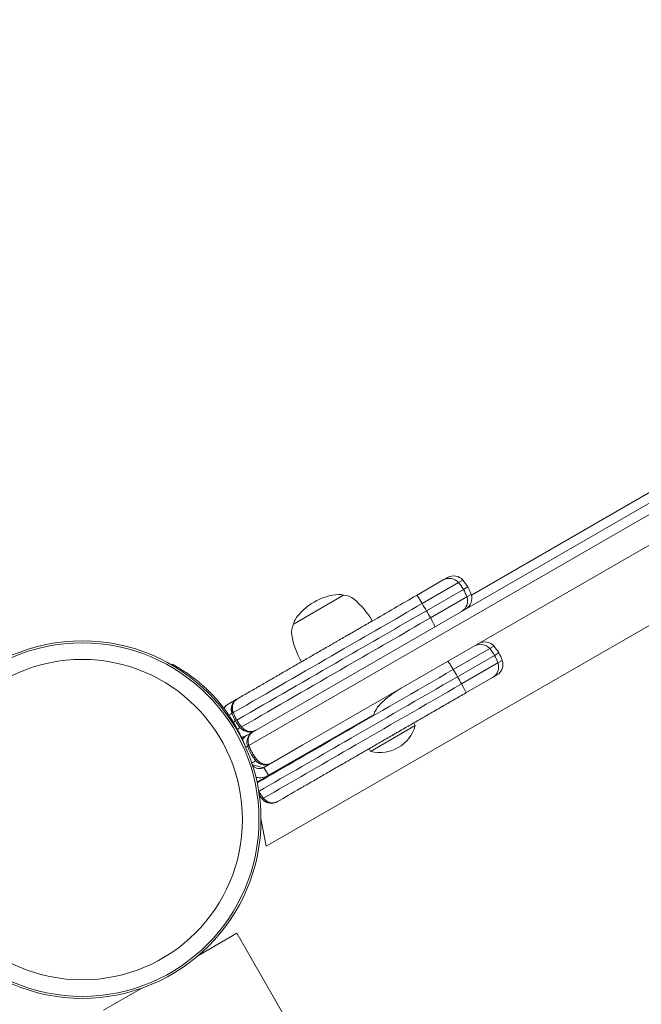
# Model space of a CAD drawing. Units: millimetres. Extents: x -4090 to 4660, y -4374 to 7879.
# Drawn here: x -1887 to -1682, y 2170 to 2496 of the extents above; entities that cross this region are included whole.
import ezdxf

# ---------------------------------------------------------------- set-up
doc = ezdxf.new("R2010")
doc.units = ezdxf.units.MM
doc.header["$LTSCALE"] = 0.2
doc.header["$MEASUREMENT"] = 0
doc.layers.add('HAGS-Plan', color=7, linetype='Continuous')

# ---------------------------------------------------------------- blocks, each defined once
blk = doc.blocks.new('A$C30e445e6')
at = {"lineweight": 0}
for p, q in [((-1805.27, 1967.24), (-1022.75, 2419.03)), ((-1737.59, 2050.2), (-1498.83, 2188.05)), ((-1809.6, 2005.09), (-1497.05, 2185.54)), ((-1809.6, 2005.09), (-1497.05, 2185.54)), ((-1811.02, 2000.49), (-1494.53, 2183.22)), ((-1811.02, 2000.49), (-1494.53, 2183.22)), ((-1793.19, 2000.71), (-1482.12, 2180.3)), ((-1793.19, 2000.71), (-1482.12, 2180.3)), ((-1746.85, 2055.18), (-1755.66, 2050.09)), ((-1746.85, 2055.18), (-1755.66, 2050.09)), ((-1745.43, 2056), (-1746.85, 2055.18)), ((-1745.43, 2056), (-1746.85, 2055.18)), ((-1740.39, 2055.13), (-1741.81, 2054.31)), ((-1740.39, 2055.13), (-1741.81, 2054.31)), ((-1741.81, 2054.31), (-1753.82, 2047.37)), ((-1741.81, 2054.31), (-1753.82, 2047.37)), ((-1740.23, 2052.07), (-1752.45, 2045.02)), ((-1740.23, 2052.07), (-1752.45, 2045.02)), ((-1738.81, 2052.89), (-1740.23, 2052.07)), ((-1738.81, 2052.89), (-1740.23, 2052.07)), ((-1796.26, 2040.61), (-1779.81, 2050.11)), ((-1739.08, 2049.58), (-1751.09, 2042.65)), ((-1739.08, 2049.58), (-1751.09, 2042.65)), ((-1737.66, 2050.4), (-1739.08, 2049.58)), ((-1737.66, 2050.4), (-1739.08, 2049.58)), ((-1743.55, 2025.59), (-1731.54, 2032.52)), ((-1743.55, 2025.59), (-1731.54, 2032.52)), ((-1731.54, 2032.52), (-1730.12, 2033.34)), ((-1731.54, 2032.52), (-1730.12, 2033.34)), ((-1729.96, 2030.29), (-1742.18, 2023.23)), ((-1729.96, 2030.29), (-1742.18, 2023.23)), ((-1728.54, 2031.11), (-1729.96, 2030.29)), ((-1728.54, 2031.11), (-1729.96, 2030.29)), ((-1728.81, 2027.8), (-1727.39, 2028.62)), ((-1728.81, 2027.8), (-1727.39, 2028.62)), ((-1740.83, 2020.86), (-1728.81, 2027.8)), ((-1740.83, 2020.86), (-1728.81, 2027.8)), ((-1739.39, 2017.91), (-1730.58, 2023)), ((-1739.39, 2017.91), (-1730.58, 2023)), ((-1730.58, 2023), (-1729.16, 2023.82)), ((-1730.58, 2023), (-1729.16, 2023.82)), ((-1826.8, 2020.8), (-1826.8, 2020.8)), ((-1769.71, 2010.8), (-1804.55, 1990.69)), ((-1812.61, 2005.42), (-1812.71, 2005.94)), ((-1770.85, 1998.59), (-1756.13, 2007.09)), ((-1756.13, 2007.09), (-1756.63, 2007.96)), ((-1812.26, 2003.59), (-1812.26, 2003.59)), ((-1812.25, 2003.53), (-1812.26, 2003.59)), ((-1812.25, 2003.53), (-1812.25, 2003.53)), ((-1806.05, 1993.28), (-1793.19, 2000.71)), ((-1770.85, 1998.59), (-1771.35, 1999.46)), ((-1806.23, 1993.19), (-1809.88, 1994.16)), ((-1806.05, 1993.28), (-1804.55, 1990.69)), ((-1805.27, 1967.24), (-1807.03, 1976.37)), ((-1827.66, 1931.23), (-1815.03, 1938.52)), ((-1740.04, 1808.63), (-1815.03, 1938.52)), ((-1859.02, 1913.12), (-1846.39, 1920.41))]:
    blk.add_line(p, q, dxfattribs=at)
for radius in [59, 59, 58.34, 58.34, 52.89, 52.89]:
    blk.add_circle((-1866.03, 1976.05), radius, dxfattribs=at)
for centre, radius, start, end in [((-1743.43, 2052.53), 4, 40.4757, 120), ((-1751.8, 2045.39), 15, 30, 40.4757), ((-1751.8, 2045.39), 15, 19.5243, 30), ((-1779.85, 2031.18), 19.3, 94.3085, 145.6915), ((-1781.15, 2048.43), 2, 52.9546, 94.3085), ((-1779.86, 2044.61), 5.5, 50, 89.4377), ((-1793.68, 2028.14), 27, 30, 50), ((-1741.43, 2049.07), 4, 300, 19.5243), ((-1794.14, 2040.93), 2, 145.6915, 187.0454), ((-1791.47, 2037.9), 5.5, 150.5623, 190), ((-1770.3, 2041.64), 27, 190, 210), ((-1733.16, 2030.75), 4, 40.4757, 120), ((-1741.53, 2023.61), 15, 30, 40.4757), ((-1731.16, 2027.28), 4, 300, 19.5243), ((-1741.53, 2023.61), 15, 19.5243, 30), ((-1861.45, 1980.7), 53, 21.0293, 44.9028), ((-1802.46, 2016.14), 15, 210, 220.4757), ((-1810.83, 2009), 4, 220.4757, 300), ((-1767.78, 2010.27), 12.07, 255.2397, 344.7603), ((-1807.55, 1995.88), 3, 221.8462, 300), ((-1807.55, 1995.88), 6, 258.9807, 300)]:
    blk.add_arc(centre, radius, start, end, dxfattribs=at)
for centre, major_axis, ratio, start_param, end_param in [((-1744.85, 2051.71), (-2, 3.46), 0.999688, -1.387961, 0), ((-1744.85, 2051.71), (-2, 3.46), 0.999688, -1.387961, 0), ((-1753.21, 2044.57), (-7.5, 12.99), 0.999688, -1.570796, -1.387961), ((-1753.21, 2044.57), (-7.5, 12.99), 0.999688, -1.570796, -1.387961), ((-1753.21, 2044.57), (-7.5, 12.99), 0.999688, -1.753631, -1.570796), ((-1753.21, 2044.57), (-7.5, 12.99), 0.999688, -1.753631, -1.570796), ((-1753.66, 2046.63), (-2, 3.46), 0.059101, -1.387961, 0), ((-1753.66, 2046.63), (-2, 3.46), 0.059101, -1.387961, 0), ((-1742.85, 2048.25), (2, -3.46), 0.999688, 0, 1.387961), ((-1742.85, 2048.25), (2, -3.46), 0.999688, 0, 1.387961), ((-1753.21, 2044.57), (-7.5, 12.99), 0.059101, -1.570796, -1.387961), ((-1753.21, 2044.57), (-7.5, 12.99), 0.059101, -1.570796, -1.387961), ((-1753.21, 2044.57), (-7.5, 12.99), 0.059101, -1.753631, -1.570796), ((-1753.21, 2044.57), (-7.5, 12.99), 0.059101, -1.753631, -1.570796), ((-1751.66, 2043.16), (2, -3.46), 0.059101, 0, 1.387961), ((-1751.66, 2043.16), (2, -3.46), 0.059101, 0, 1.387961), ((-1806.25, 1983.19), (-0.38, -0.325), 0.17862, 0, 1.536681)]:
    blk.add_ellipse(centre, major_axis=major_axis, ratio=ratio, start_param=start_param, end_param=end_param, dxfattribs=at)
at = {"lineweight": 0, "extrusion": (2.20805e-16, -6.86779e-19, -1)}
blk.add_ellipse((-1734.58, 2029.93), major_axis=(-2, 3.46), ratio=0.999688, start_param=0, end_param=1.387961, dxfattribs=at)
blk.add_ellipse((-1734.58, 2029.93), major_axis=(-2, 3.46), ratio=0.999688, start_param=0, end_param=1.387961, dxfattribs=at)
at = {"lineweight": 0, "extrusion": (2.23234e-16, 7.45172e-19, -1)}
blk.add_ellipse((-1742.95, 2022.79), major_axis=(7.5, -12.99), ratio=0.999688, start_param=-1.753631, end_param=-1.570796, dxfattribs=at)
blk.add_ellipse((-1742.95, 2022.79), major_axis=(7.5, -12.99), ratio=0.999688, start_param=-1.753631, end_param=-1.570796, dxfattribs=at)
at = {"lineweight": 0, "extrusion": (5.54986e-17, -9.61264e-17, -1)}
for centre, major_axis, start_param, end_param in [((-1743.39, 2024.84), (-2, 3.46), 0, 1.387961), ((-1743.39, 2024.84), (-2, 3.46), 0, 1.387961), ((-1742.95, 2022.79), (7.5, -12.99), -1.570796, -1.387961), ((-1742.95, 2022.79), (7.5, -12.99), -1.570796, -1.387961)]:
    blk.add_ellipse(centre, major_axis=major_axis, ratio=0.059101, start_param=start_param, end_param=end_param, dxfattribs=at)
at = {"lineweight": 0, "extrusion": (2.22207e-16, 1.23012e-19, -1)}
blk.add_ellipse((-1742.95, 2022.79), major_axis=(7.5, -12.99), ratio=0.999688, start_param=-1.570796, end_param=-1.387961, dxfattribs=at)
blk.add_ellipse((-1742.95, 2022.79), major_axis=(7.5, -12.99), ratio=0.999688, start_param=-1.570796, end_param=-1.387961, dxfattribs=at)
at = {"lineweight": 0, "extrusion": (3.73736e-16, 8.13115e-17, -1)}
blk.add_ellipse((-1742.95, 2022.79), major_axis=(7.5, -12.99), ratio=0.059101, start_param=-1.753631, end_param=-1.570796, dxfattribs=at)
blk.add_ellipse((-1742.95, 2022.79), major_axis=(7.5, -12.99), ratio=0.059101, start_param=-1.753631, end_param=-1.570796, dxfattribs=at)
at = {"lineweight": 0, "extrusion": (2.21178e-16, -7.03328e-19, -1)}
blk.add_ellipse((-1732.58, 2026.46), major_axis=(2, -3.46), ratio=0.999688, start_param=-1.387961, end_param=0, dxfattribs=at)
blk.add_ellipse((-1732.58, 2026.46), major_axis=(2, -3.46), ratio=0.999688, start_param=-1.387961, end_param=0, dxfattribs=at)
at = {"lineweight": 0, "extrusion": (-2.41205e-16, -2.65321e-16, -1)}
blk.add_ellipse((-1741.39, 2021.38), major_axis=(2, -3.46), ratio=0.059101, start_param=-1.387961, end_param=0, dxfattribs=at)
blk.add_ellipse((-1741.39, 2021.38), major_axis=(2, -3.46), ratio=0.059101, start_param=-1.387961, end_param=0, dxfattribs=at)
at = {"lineweight": 0, "extrusion": (1.97825e-16, 6.91466e-17, -1)}
blk.add_ellipse((-1810.98, 2000.41), major_axis=(-0.472, -0.165), ratio=0.178739, start_param=0, end_param=1.536927, dxfattribs=at)
blk.add_ellipse((-1810.98, 2000.41), major_axis=(-0.472, -0.165), ratio=0.178739, start_param=0, end_param=1.536927, dxfattribs=at)
at = {"lineweight": 0}
for points, knots in [([(-1814.83, 2015.93), (-1813.62, 2016.62), (-1811.8, 2017.68), (-1809.64, 2018.92), (-1808.55, 2019.55), (-1808.01, 2019.87), (-1807.74, 2020.02), (-1807.62, 2020.09), (-1807.54, 2020.14), (-1807.5, 2020.16), (-1806.26, 2020.87), (-1804.44, 2021.92), (-1802.29, 2023.17), (-1801.2, 2023.8), (-1800.65, 2024.11), (-1800.38, 2024.27), (-1800.26, 2024.34), (-1800.18, 2024.38), (-1800.14, 2024.41), (-1798.91, 2025.12), (-1797.09, 2026.17), (-1794.93, 2027.42), (-1793.84, 2028.05), (-1793.29, 2028.36), (-1793.02, 2028.52), (-1792.88, 2028.6), (-1792.82, 2028.64), (-1792.78, 2028.66), (-1792.76, 2028.67), (-1791.55, 2029.37), (-1789.74, 2030.42), (-1787.57, 2031.67), (-1786.47, 2032.3), (-1785.92, 2032.62), (-1785.64, 2032.78), (-1785.52, 2032.85), (-1785.44, 2032.9), (-1785.4, 2032.92), (-1784.76, 2033.29), (-1783.84, 2033.82), (-1782.76, 2034.44), (-1782.29, 2034.71), (-1781.98, 2034.9), (-1781.82, 2034.99), (-1781.04, 2035.44), (-1780.11, 2035.97), (-1779.03, 2036.6), (-1778.49, 2036.91), (-1778.23, 2037.06), (-1778.11, 2037.13), (-1778.03, 2037.17), (-1778, 2037.19), (-1776.7, 2037.94), (-1774.83, 2039.02), (-1772.67, 2040.27), (-1771.6, 2040.89), (-1771.06, 2041.2), (-1770.8, 2041.35), (-1770.68, 2041.42), (-1770.61, 2041.46), (-1770.57, 2041.48), (-1765.42, 2044.46), (-1760.46, 2047.32), (-1755.66, 2050.09)], [0, 0, 0, 0, 0.0625, 0.09375, 0.109375, 0.117188, 0.121094, 0.123047, 0.123047, 0.125, 0.125, 0.1875, 0.21875, 0.234375, 0.242188, 0.246094, 0.248047, 0.248047, 0.25, 0.25, 0.3125, 0.34375, 0.359375, 0.367188, 0.371094, 0.373047, 0.374023, 0.374023, 0.375, 0.375, 0.4375, 0.46875, 0.484375, 0.492188, 0.496094, 0.498047, 0.498047, 0.5, 0.5, 0.53125, 0.546875, 0.554688, 0.554688, 0.5625, 0.5625, 0.59375, 0.609375, 0.617188, 0.621094, 0.623047, 0.623047, 0.625, 0.625, 0.6875, 0.71875, 0.734375, 0.742188, 0.746094, 0.748047, 0.748047, 0.75, 0.75, 1, 1, 1, 1]), ([(-1816.17, 2011.37), (-1804.61, 2018.05), (-1783.87, 2030.03), (-1763.03, 2042.05), (-1753.82, 2047.37)], [0.0067983, 0.0067983, 0.0067983, 0.0067983, 0.5598746, 1, 1, 1, 1]), ([(-1816.17, 2011.37), (-1804.61, 2018.05), (-1783.87, 2030.03), (-1763.03, 2042.05), (-1753.82, 2047.37)], [0.0067983, 0.0067983, 0.0067983, 0.0067983, 0.5598746, 1, 1, 1, 1]), ([(-1752.45, 2045.02), (-1761.78, 2039.63), (-1782.58, 2027.62), (-1803.29, 2015.66), (-1815.02, 2008.89)], [0, 0, 0, 0, 0.440495, 0.9940162, 0.9940162, 0.9940162, 0.9940162]), ([(-1752.45, 2045.02), (-1761.78, 2039.63), (-1782.58, 2027.62), (-1803.29, 2015.66), (-1815.02, 2008.89)], [0, 0, 0, 0, 0.440495, 0.9940162, 0.9940162, 0.9940162, 0.9940162]), ([(-1813.44, 2006.65), (-1801.88, 2013.33), (-1781.14, 2025.3), (-1760.31, 2037.33), (-1751.09, 2042.65)], [0.0067983, 0.0067983, 0.0067983, 0.0067983, 0.5598746, 1, 1, 1, 1]), ([(-1813.44, 2006.65), (-1801.88, 2013.33), (-1781.14, 2025.3), (-1760.31, 2037.33), (-1751.09, 2042.65)], [0.0067983, 0.0067983, 0.0067983, 0.0067983, 0.5598746, 1, 1, 1, 1]), ([(-1836.24, 2027.32), (-1836.24, 2027.32), (-1836.15, 2027.27), (-1835.8, 2027.08), (-1835.55, 2026.94), (-1834.87, 2026.56), (-1834.46, 2026.32), (-1833.5, 2025.74), (-1832.96, 2025.4), (-1831.76, 2024.61), (-1831.12, 2024.17), (-1829.75, 2023.18), (-1829.04, 2022.65), (-1827.94, 2021.77), (-1827.58, 2021.47), (-1826.84, 2020.84), (-1826.47, 2020.52), (-1825.91, 2020.02), (-1825.73, 2019.86), (-1825.36, 2019.52), (-1825.18, 2019.34), (-1824.91, 2019.09), (-1824.77, 2018.96), (-1824.61, 2018.8), (-1824.53, 2018.73), (-1824.49, 2018.69), (-1824.48, 2018.67), (-1824.46, 2018.66), (-1824.46, 2018.65), (-1824.3, 2018.5), (-1824.12, 2018.32), (-1823.91, 2018.12)], [0, 0, 0, 0, 0.125, 0.125, 0.25, 0.25, 0.375, 0.375, 0.5, 0.5, 0.625, 0.625, 0.75, 0.75, 0.8125, 0.8125, 0.875, 0.875, 0.90625, 0.90625, 0.9375, 0.9375, 0.953125, 0.960938, 0.964844, 0.966797, 0.967773, 0.967773, 0.96875, 0.96875, 1, 1, 1, 1]), ([(-1743.55, 2025.59), (-1755.92, 2018.45), (-1778.39, 2005.47), (-1799.1, 1993.52), (-1808.29, 1988.21)], [0, 0, 0, 0, 0.5539247, 0.9833848, 0.9833848, 0.9833848, 0.9833848]), ([(-1743.55, 2025.59), (-1755.92, 2018.45), (-1778.39, 2005.47), (-1799.1, 1993.52), (-1808.29, 1988.21)], [0, 0, 0, 0, 0.5539247, 0.9833848, 0.9833848, 0.9833848, 0.9833848]), ([(-1742.18, 2023.23), (-1754.65, 2016.03), (-1777.34, 2002.93), (-1798.22, 1990.88), (-1807.77, 1985.37)], [0, 0, 0, 0, 0.5542878, 0.9937919, 0.9937919, 0.9937919, 0.9937919]), ([(-1742.18, 2023.23), (-1754.65, 2016.03), (-1777.34, 2002.93), (-1798.22, 1990.88), (-1807.77, 1985.37)], [0, 0, 0, 0, 0.5542878, 0.9937919, 0.9937919, 0.9937919, 0.9937919]), ([(-1740.83, 2020.86), (-1753.19, 2013.73), (-1775.89, 2000.62), (-1796.79, 1988.55), (-1806.21, 1983.12)], [0, 0, 0, 0, 0.5539247, 0.9933845, 0.9933845, 0.9933845, 0.9933845]), ([(-1740.83, 2020.86), (-1753.19, 2013.73), (-1775.89, 2000.62), (-1796.79, 1988.55), (-1806.21, 1983.12)], [0, 0, 0, 0, 0.5539247, 0.9933845, 0.9933845, 0.9933845, 0.9933845]), ([(-1760.6, 2019.53), (-1761.53, 2018.99), (-1762.44, 2018.41), (-1764.22, 2017.18), (-1765.08, 2016.53), (-1766.31, 2015.48), (-1766.71, 2015.12), (-1767.48, 2014.36), (-1767.85, 2013.97), (-1768.37, 2013.34), (-1768.54, 2013.13), (-1768.86, 2012.69), (-1769.01, 2012.46), (-1769.29, 2011.99), (-1769.41, 2011.74), (-1769.62, 2011.23), (-1769.7, 2010.96), (-1769.73, 2010.68)], [0, 0, 0, 0, 0.00343404, 0.00343404, 0.00686808, 0.00686808, 0.0085851, 0.0085851, 0.01030212, 0.01030212, 0.01116063, 0.01116063, 0.01201914, 0.01201914, 0.01287765, 0.01287765, 0.01373616, 0.01373616, 0.01373616, 0.01373616]), ([(-1817.86, 2014.18), (-1817.82, 2014.2), (-1817.78, 2014.22), (-1817.73, 2014.25), (-1817.72, 2014.26), (-1817.68, 2014.28), (-1817.67, 2014.29), (-1817.62, 2014.32), (-1817.58, 2014.34), (-1817.53, 2014.37), (-1817.51, 2014.38), (-1817.49, 2014.39), (-1817.48, 2014.4), (-1817.45, 2014.41), (-1817.42, 2014.43), (-1817.37, 2014.46), (-1817.35, 2014.47), (-1817.34, 2014.48), (-1817.34, 2014.48), (-1817.33, 2014.48), (-1817.31, 2014.5), (-1817.28, 2014.51), (-1817.24, 2014.54), (-1817.22, 2014.55), (-1817.21, 2014.55), (-1817.21, 2014.56), (-1817.2, 2014.56), (-1817.19, 2014.56), (-1817.18, 2014.57), (-1817.16, 2014.58), (-1817.15, 2014.59), (-1817.14, 2014.59), (-1817.14, 2014.59), (-1817.14, 2014.59), (-1817.13, 2014.6), (-1817.12, 2014.61), (-1817.1, 2014.62), (-1817.09, 2014.62), (-1817.09, 2014.63), (-1817.06, 2014.64), (-1817.05, 2014.65), (-1817.03, 2014.66), (-1817.02, 2014.66), (-1817.02, 2014.66), (-1817.02, 2014.66), (-1817.02, 2014.66), (-1817.01, 2014.67), (-1817, 2014.68), (-1816.98, 2014.69), (-1816.97, 2014.69), (-1816.94, 2014.71), (-1816.91, 2014.73), (-1816.87, 2014.75), (-1816.85, 2014.76), (-1816.84, 2014.77), (-1816.84, 2014.77), (-1816.81, 2014.78), (-1816.78, 2014.8), (-1816.74, 2014.82), (-1816.72, 2014.84), (-1816.71, 2014.84), (-1816.71, 2014.84), (-1816.7, 2014.85), (-1816.68, 2014.86), (-1816.65, 2014.87), (-1816.61, 2014.9), (-1816.59, 2014.91), (-1816.58, 2014.92), (-1816.57, 2014.92), (-1816.57, 2014.92), (-1816.54, 2014.94), (-1816.52, 2014.95), (-1816.49, 2014.97), (-1816.47, 2014.98), (-1816.45, 2014.99), (-1816.44, 2015), (-1816.44, 2015), (-1816.4, 2015.02), (-1816.37, 2015.04), (-1816.33, 2015.06), (-1816.31, 2015.07), (-1816.31, 2015.08), (-1816.3, 2015.08), (-1816.3, 2015.08), (-1816.27, 2015.09), (-1816.25, 2015.11), (-1816.21, 2015.13), (-1816.19, 2015.14), (-1816.13, 2015.18), (-1816.07, 2015.21), (-1816, 2015.25), (-1815.97, 2015.27), (-1815.95, 2015.28), (-1815.94, 2015.29), (-1815.89, 2015.32), (-1815.84, 2015.35), (-1815.77, 2015.38), (-1815.75, 2015.4), (-1815.73, 2015.41), (-1815.72, 2015.41), (-1815.68, 2015.44), (-1815.63, 2015.47), (-1815.58, 2015.49), (-1815.55, 2015.51), (-1815.53, 2015.52), (-1815.49, 2015.55), (-1815.44, 2015.57), (-1815.39, 2015.6), (-1815.37, 2015.62), (-1815.36, 2015.62), (-1815.35, 2015.63), (-1815.29, 2015.66), (-1815.21, 2015.71), (-1815.13, 2015.75), (-1815.09, 2015.78), (-1815.08, 2015.78), (-1815.07, 2015.79), (-1815.07, 2015.79), (-1815.02, 2015.82), (-1814.99, 2015.84), (-1814.93, 2015.87), (-1814.91, 2015.88), (-1814.85, 2015.92), (-1814.83, 2015.93), (-1814.83, 2015.93)], [0, 0, 0, 0, 0.015625, 0.015625, 0.023437, 0.023437, 0.03125, 0.03125, 0.046875, 0.054687, 0.058594, 0.058594, 0.0625, 0.0625, 0.078125, 0.085937, 0.089844, 0.091797, 0.091797, 0.09375, 0.09375, 0.109375, 0.117187, 0.121094, 0.123047, 0.123047, 0.125, 0.125, 0.132812, 0.136719, 0.138672, 0.139648, 0.139648, 0.140625, 0.140625, 0.148437, 0.152344, 0.152344, 0.15625, 0.15625, 0.164062, 0.167969, 0.169922, 0.170898, 0.170898, 0.171875, 0.171875, 0.179687, 0.179687, 0.1875, 0.1875, 0.203125, 0.210937, 0.214844, 0.214844, 0.21875, 0.21875, 0.234375, 0.242187, 0.246094, 0.248047, 0.248047, 0.25, 0.25, 0.265625, 0.273437, 0.277344, 0.279297, 0.279297, 0.28125, 0.28125, 0.296875, 0.296875, 0.304687, 0.308594, 0.308594, 0.3125, 0.3125, 0.328125, 0.335937, 0.339844, 0.341797, 0.341797, 0.34375, 0.34375, 0.359375, 0.359375, 0.375, 0.375, 0.40625, 0.421875, 0.429687, 0.429687, 0.4375, 0.4375, 0.46875, 0.484375, 0.492187, 0.492187, 0.5, 0.5, 0.53125, 0.546875, 0.546875, 0.5625, 0.5625, 0.59375, 0.609375, 0.617187, 0.617187, 0.625, 0.625, 0.6875, 0.71875, 0.734375, 0.742187, 0.742187, 0.75, 0.75, 0.8125, 0.8125, 0.875, 0.875, 1, 1, 1, 1]), ([(-1816.6, 2011.13), (-1816.64, 2011.25), (-1816.68, 2011.37), (-1816.74, 2011.61), (-1816.76, 2011.73), (-1816.82, 2012.09), (-1816.83, 2012.34), (-1816.82, 2012.82), (-1816.79, 2013.05), (-1816.7, 2013.51), (-1816.63, 2013.74), (-1816.37, 2014.37), (-1816.13, 2014.76), (-1815.7, 2015.26), (-1815.54, 2015.41), (-1815.28, 2015.62), (-1815.2, 2015.69), (-1815.02, 2015.81), (-1814.92, 2015.87), (-1814.83, 2015.93)], [-0.00000006, -0.00000006, -0.00000006, -0.00000006, 0.00037434, 0.00037434, 0.00074874, 0.00074874, 0.00149754, 0.00149754, 0.00224634, 0.00224634, 0.00299514, 0.00299514, 0.00449274, 0.00449274, 0.00524154, 0.00524154, 0.00561594, 0.00561594, 0.00599034, 0.00599034, 0.00599034, 0.00599034]), ([(-1816.41, 2011.24), (-1816.45, 2011.35), (-1816.49, 2011.47), (-1816.55, 2011.71), (-1816.58, 2011.83), (-1816.64, 2012.19), (-1816.66, 2012.44), (-1816.66, 2012.91), (-1816.64, 2013.14), (-1816.56, 2013.6), (-1816.5, 2013.81), (-1816.27, 2014.43), (-1816.04, 2014.81), (-1815.64, 2015.29), (-1815.49, 2015.44), (-1815.25, 2015.64), (-1815.17, 2015.7), (-1815, 2015.82), (-1814.92, 2015.88), (-1814.83, 2015.93)], [-0.00000006, -0.00000006, -0.00000006, -0.00000006, 0.000375828, 0.000375828, 0.000751716, 0.000751716, 0.001503493, 0.001503493, 0.002255269, 0.002255269, 0.003007045, 0.003007045, 0.004510598, 0.004510598, 0.005262374, 0.005262374, 0.005638262, 0.005638262, 0.006014151, 0.006014151, 0.006014151, 0.006014151]), ([(-1814.83, 2015.93), (-1814.91, 2015.88), (-1814.98, 2015.83), (-1815.13, 2015.73), (-1815.2, 2015.67), (-1815.41, 2015.5), (-1815.54, 2015.37), (-1815.78, 2015.08), (-1815.89, 2014.92), (-1816.09, 2014.58), (-1816.17, 2014.4), (-1816.31, 2014.01), (-1816.36, 2013.8), (-1816.44, 2013.36), (-1816.46, 2013.13), (-1816.46, 2012.65), (-1816.43, 2012.39), (-1816.36, 2012.01), (-1816.33, 2011.89), (-1816.28, 2011.69), (-1816.26, 2011.63), (-1816.22, 2011.5), (-1816.19, 2011.44), (-1816.17, 2011.37)], [-0.000012656, -0.000012656, -0.000012656, -0.000012656, 0.000397837, 0.000397837, 0.000808331, 0.000808331, 0.001629318, 0.001629318, 0.002450304, 0.002450304, 0.003271291, 0.003271291, 0.004092278, 0.004092278, 0.004913265, 0.004913265, 0.005734252, 0.005734252, 0.006144745, 0.006144745, 0.006349992, 0.006349992, 0.006555238, 0.006555238, 0.006555238, 0.006555238]), ([(-1739.39, 2017.91), (-1740.7, 2017.15), (-1742.7, 2016), (-1745.07, 2014.63), (-1746.27, 2013.94), (-1746.87, 2013.59), (-1747.17, 2013.42), (-1747.3, 2013.34), (-1747.39, 2013.29), (-1747.43, 2013.27), (-1748.81, 2012.48), (-1750.82, 2011.32), (-1753.2, 2009.94), (-1754.4, 2009.25), (-1755.01, 2008.9), (-1755.31, 2008.72), (-1755.44, 2008.65), (-1755.53, 2008.6), (-1755.57, 2008.57), (-1756.94, 2007.78), (-1758.95, 2006.62), (-1761.31, 2005.26), (-1762.5, 2004.57), (-1763.1, 2004.22), (-1763.4, 2004.05), (-1763.53, 2003.98), (-1763.61, 2003.93), (-1763.66, 2003.9), (-1765.01, 2003.12), (-1766.99, 2001.98), (-1769.31, 2000.64), (-1770.47, 1999.97), (-1771.05, 1999.63), (-1771.34, 1999.47), (-1771.47, 1999.39), (-1771.55, 1999.35), (-1771.59, 1999.32), (-1772.93, 1998.55), (-1774.39, 1997.71), (-1775.84, 1996.87), (-1776.16, 1996.69), (-1776.32, 1996.59), (-1776.81, 1996.31), (-1777.78, 1995.75), (-1779.04, 1995.02), (-1780.01, 1994.46), (-1780.36, 1994.26), (-1780.43, 1994.22), (-1780.47, 1994.19), (-1780.59, 1994.12), (-1780.84, 1993.99), (-1781.72, 1993.48), (-1783.14, 1992.66), (-1784.69, 1991.76), (-1785.75, 1991.15), (-1786.28, 1990.84), (-1786.55, 1990.69), (-1786.68, 1990.61), (-1786.73, 1990.58), (-1786.77, 1990.56), (-1786.79, 1990.55), (-1788.07, 1989.81), (-1789.94, 1988.73), (-1792.08, 1987.49), (-1793.14, 1986.88), (-1793.66, 1986.58), (-1793.93, 1986.43), (-1794.04, 1986.36), (-1794.11, 1986.32), (-1794.15, 1986.3), (-1796.69, 1984.83), (-1799.16, 1983.41), (-1801.59, 1982)], [0, 0, 0, 0, 0.0625, 0.09375, 0.109375, 0.117188, 0.121094, 0.123047, 0.123047, 0.125, 0.125, 0.1875, 0.21875, 0.234375, 0.242187, 0.246094, 0.248047, 0.248047, 0.25, 0.25, 0.3125, 0.34375, 0.359375, 0.367187, 0.371094, 0.373047, 0.373047, 0.375, 0.375, 0.4375, 0.46875, 0.484375, 0.492187, 0.496094, 0.498047, 0.498047, 0.5, 0.5, 0.5625, 0.570312, 0.570312, 0.578125, 0.578125, 0.59375, 0.625, 0.640625, 0.642578, 0.642578, 0.644531, 0.644531, 0.648437, 0.65625, 0.6875, 0.71875, 0.734375, 0.742187, 0.746094, 0.748047, 0.749023, 0.749023, 0.75, 0.75, 0.8125, 0.84375, 0.859375, 0.867187, 0.871094, 0.873047, 0.873047, 0.875, 0.875, 1, 1, 1, 1]), ([(-1739.39, 2017.91), (-1740.7, 2017.15), (-1742.7, 2016), (-1745.07, 2014.63), (-1746.27, 2013.94), (-1746.87, 2013.59), (-1747.17, 2013.42), (-1747.3, 2013.34), (-1747.39, 2013.29), (-1747.43, 2013.27), (-1748.81, 2012.48), (-1750.82, 2011.32), (-1753.2, 2009.94), (-1754.4, 2009.25), (-1755.01, 2008.9), (-1755.31, 2008.72), (-1755.44, 2008.65), (-1755.53, 2008.6), (-1755.57, 2008.57), (-1756.94, 2007.78), (-1758.95, 2006.62), (-1761.31, 2005.26), (-1762.5, 2004.57), (-1763.1, 2004.22), (-1763.4, 2004.05), (-1763.53, 2003.98), (-1763.61, 2003.93), (-1763.66, 2003.9), (-1765.01, 2003.12), (-1766.99, 2001.98), (-1769.31, 2000.64), (-1770.47, 1999.97), (-1771.05, 1999.63), (-1771.34, 1999.47), (-1771.47, 1999.39), (-1771.55, 1999.35), (-1771.59, 1999.32), (-1772.93, 1998.55), (-1774.39, 1997.71), (-1775.84, 1996.87), (-1776.16, 1996.69), (-1776.32, 1996.59), (-1776.81, 1996.31), (-1777.78, 1995.75), (-1779.04, 1995.02), (-1780.01, 1994.46), (-1780.36, 1994.26), (-1780.43, 1994.22), (-1780.47, 1994.19), (-1780.59, 1994.12), (-1780.84, 1993.99), (-1781.72, 1993.48), (-1783.14, 1992.66), (-1784.69, 1991.76), (-1785.75, 1991.15), (-1786.28, 1990.84), (-1786.55, 1990.69), (-1786.68, 1990.61), (-1786.73, 1990.58), (-1786.77, 1990.56), (-1786.79, 1990.55), (-1788.07, 1989.81), (-1789.94, 1988.73), (-1792.08, 1987.49), (-1793.14, 1986.88), (-1793.66, 1986.58), (-1793.93, 1986.43), (-1794.04, 1986.36), (-1794.11, 1986.32), (-1794.15, 1986.3), (-1796.69, 1984.83), (-1799.16, 1983.41), (-1801.59, 1982)], [0, 0, 0, 0, 0.0625, 0.09375, 0.109375, 0.117188, 0.121094, 0.123047, 0.123047, 0.125, 0.125, 0.1875, 0.21875, 0.234375, 0.242187, 0.246094, 0.248047, 0.248047, 0.25, 0.25, 0.3125, 0.34375, 0.359375, 0.367187, 0.371094, 0.373047, 0.373047, 0.375, 0.375, 0.4375, 0.46875, 0.484375, 0.492187, 0.496094, 0.498047, 0.498047, 0.5, 0.5, 0.5625, 0.570312, 0.570312, 0.578125, 0.578125, 0.59375, 0.625, 0.640625, 0.642578, 0.642578, 0.644531, 0.644531, 0.648437, 0.65625, 0.6875, 0.71875, 0.734375, 0.742187, 0.746094, 0.748047, 0.749023, 0.749023, 0.75, 0.75, 0.8125, 0.84375, 0.859375, 0.867187, 0.871094, 0.873047, 0.873047, 0.875, 0.875, 1, 1, 1, 1]), ([(-1819.28, 2012.8), (-1819.16, 2012.99), (-1819.03, 2013.17), (-1818.74, 2013.5), (-1818.58, 2013.66), (-1818.23, 2013.94), (-1818.05, 2014.07), (-1817.86, 2014.18)], [0.003716738, 0.003716738, 0.003716738, 0.003716738, 0.004454579, 0.004454579, 0.005197009, 0.005197009, 0.005939439, 0.005939439, 0.005939439, 0.005939439]), ([(-1819.28, 2012.8), (-1819.16, 2012.99), (-1819.03, 2013.17), (-1818.84, 2013.38), (-1818.79, 2013.43), (-1818.75, 2013.48)], [0.0037167381, 0.0037167381, 0.0037167381, 0.0037167381, 0.0044545795, 0.0044545795, 0.0046756576, 0.0046756576, 0.0046756576, 0.0046756576]), ([(-1817.86, 2014.18), (-1818.22, 2013.97), (-1818.54, 2013.7), (-1818.98, 2013.18), (-1819.12, 2012.97), (-1819.24, 2012.75)], [-0.000013438, -0.000013438, -0.000013438, -0.000013438, 0.001474966, 0.001474966, 0.002346255, 0.002346255, 0.002346255, 0.002346255]), ([(-1817.86, 2014.18), (-1818.22, 2013.97), (-1818.54, 2013.7), (-1818.98, 2013.18), (-1819.12, 2012.97), (-1819.24, 2012.75)], [-0.000013438, -0.000013438, -0.000013438, -0.000013438, 0.001474966, 0.001474966, 0.002346255, 0.002346255, 0.002346255, 0.002346255]), ([(-1817.64, 2010.53), (-1817.49, 2010.61), (-1817.13, 2010.82), (-1816.71, 2011.06), (-1816.6, 2011.13), (-1816.6, 2011.13)], [0.4434878, 0.4434878, 0.4434878, 0.4434878, 0.567213, 0.7876883, 1, 1, 1, 1]), ([(-1817.64, 2010.53), (-1817.49, 2010.61), (-1817.13, 2010.82), (-1816.71, 2011.06), (-1816.6, 2011.13), (-1816.6, 2011.13)], [0.4434878, 0.4434878, 0.4434878, 0.4434878, 0.567213, 0.7876883, 1, 1, 1, 1]), ([(-1816.6, 2011.12), (-1816.6, 2011.12), (-1816.6, 2011.13), (-1816.6, 2011.13), (-1816.6, 2011.13), (-1816.6, 2011.13), (-1816.6, 2011.13)], [0, 0, 0, 0, 0.000007181514, 0.000007181514, 0.000007181514, 0.00000724151, 0.00000724151, 0.00000724151, 0.00000724151]), ([(-1815.07, 2008.99), (-1815.28, 2009.36), (-1815.47, 2009.73), (-1815.83, 2010.5), (-1815.99, 2010.89), (-1816.14, 2011.28)], [0.002874574, 0.002874574, 0.002874574, 0.002874574, 0.004143298, 0.004143298, 0.005420763, 0.005420763, 0.005420763, 0.005420763]), ([(-1769.73, 2010.68), (-1773.44, 2008.53), (-1786.62, 2000.92), (-1799.16, 1993.68), (-1808.33, 1988.39)], [0.03015368, 0.03015368, 0.03015368, 0.03015368, 0.0426045, 0.07473415, 0.07473415, 0.07473415, 0.07473415]), ([(-1815.45, 2008.64), (-1815.45, 2008.64), (-1815.56, 2008.58), (-1815.9, 2008.38), (-1816.14, 2008.24), (-1816.16, 2008.23)], [0, 0, 0, 0, 0.2176278, 0.4436236, 0.4675583, 0.4675583, 0.4675583, 0.4675583]), ([(-1815.45, 2008.64), (-1815.45, 2008.64), (-1815.56, 2008.58), (-1815.9, 2008.38), (-1816.14, 2008.24), (-1816.16, 2008.23)], [0, 0, 0, 0, 0.2176278, 0.4436236, 0.4675583, 0.4675583, 0.4675583, 0.4675583]), ([(-1813.52, 2006.74), (-1813.78, 2007.06), (-1814.04, 2007.39), (-1814.52, 2008.07), (-1814.74, 2008.42), (-1814.95, 2008.78)], [0.00011319, 0.00011319, 0.00011319, 0.00011319, 0.001380953, 0.001380953, 0.002637995, 0.002637995, 0.002637995, 0.002637995]), ([(-1814.81, 2005.86), (-1814.7, 2005.92), (-1814.38, 2006.11), (-1813.98, 2006.34), (-1813.87, 2006.4), (-1813.87, 2006.4)], [0.4741439, 0.4741439, 0.4741439, 0.4741439, 0.567213, 0.7876883, 1, 1, 1, 1]), ([(-1814.81, 2005.86), (-1814.7, 2005.92), (-1814.38, 2006.11), (-1813.98, 2006.34), (-1813.87, 2006.4), (-1813.87, 2006.4)], [0.4741439, 0.4741439, 0.4741439, 0.4741439, 0.567213, 0.7876883, 1, 1, 1, 1]), ([(-1813.21, 2006.39), (-1813.25, 2006.42), (-1813.28, 2006.46), (-1813.36, 2006.55), (-1813.4, 2006.6), (-1813.44, 2006.65)], [0.0061950709, 0.0061950709, 0.0061950709, 0.0061950709, 0.0063452197, 0.0063452197, 0.0065503125, 0.0065503125, 0.0065503125, 0.0065503125]), ([(-1813.44, 2006.65), (-1813.36, 2006.55), (-1813.27, 2006.44), (-1813.08, 2006.26), (-1812.99, 2006.17), (-1812.7, 2005.92), (-1812.49, 2005.77), (-1812.08, 2005.53), (-1811.87, 2005.43), (-1811.45, 2005.27), (-1811.24, 2005.21), (-1810.83, 2005.14), (-1810.63, 2005.12), (-1810.24, 2005.12), (-1810.05, 2005.13), (-1809.68, 2005.2), (-1809.5, 2005.24), (-1809.24, 2005.34), (-1809.15, 2005.37), (-1808.99, 2005.45), (-1808.91, 2005.49), (-1808.83, 2005.54)], [-0.00000006, -0.00000006, -0.00000006, -0.00000006, 0.000411239, 0.000411239, 0.000822537, 0.000822537, 0.001645135, 0.001645135, 0.002467732, 0.002467732, 0.003290329, 0.003290329, 0.004112926, 0.004112926, 0.004935524, 0.004935524, 0.005758121, 0.005758121, 0.00616942, 0.00616942, 0.006580718, 0.006580718, 0.006580718, 0.006580718]), ([(-1813.52, 2003.31), (-1813.36, 2003.31), (-1813.2, 2003.33), (-1812.83, 2003.4), (-1812.62, 2003.45), (-1812.23, 2003.59), (-1812.04, 2003.68), (-1811.86, 2003.79)], [0.003917052, 0.003917052, 0.003917052, 0.003917052, 0.004476488, 0.004476488, 0.00522257, 0.00522257, 0.005968651, 0.005968651, 0.005968651, 0.005968651]), ([(-1813.52, 2003.31), (-1813.36, 2003.31), (-1813.2, 2003.33), (-1812.83, 2003.4), (-1812.62, 2003.45), (-1812.43, 2003.52)], [0.003917052, 0.003917052, 0.003917052, 0.003917052, 0.004476488, 0.004476488, 0.00522257, 0.00522257, 0.00522257, 0.00522257]), ([(-1811.86, 2003.79), (-1812.24, 2003.56), (-1812.66, 2003.41), (-1813.23, 2003.3), (-1813.36, 2003.28), (-1813.5, 2003.27)], [-0.000013438, -0.000013438, -0.000013438, -0.000013438, 0.001478763, 0.001478763, 0.001922422, 0.001922422, 0.001922422, 0.001922422]), ([(-1811.86, 2003.79), (-1812.24, 2003.56), (-1812.66, 2003.41), (-1813.23, 2003.3), (-1813.36, 2003.28), (-1813.5, 2003.27)], [-0.000013438, -0.000013438, -0.000013438, -0.000013438, 0.001478763, 0.001478763, 0.001922422, 0.001922422, 0.001922422, 0.001922422]), ([(-1813.17, 2002.56), (-1813.08, 2002.7), (-1812.99, 2002.82), (-1812.59, 2003.28), (-1812.25, 2003.56), (-1811.86, 2003.79)], [0.003919701, 0.003919701, 0.003919701, 0.003919701, 0.004443466, 0.004443466, 0.005924642, 0.005924642, 0.005924642, 0.005924642]), ([(-1811.86, 2003.79), (-1811.95, 2003.73), (-1812.04, 2003.68), (-1812.21, 2003.56), (-1812.29, 2003.49), (-1812.54, 2003.29), (-1812.69, 2003.14), (-1812.94, 2002.83), (-1813.05, 2002.68), (-1813.15, 2002.52)], [-0.000013667, -0.000013667, -0.000013667, -0.000013667, 0.000352662, 0.000352662, 0.000718991, 0.000718991, 0.001451649, 0.001451649, 0.002087185, 0.002087185, 0.002087185, 0.002087185]), ([(-1812.99, 2002.81), (-1812.96, 2002.85), (-1812.92, 2002.9), (-1812.59, 2003.28), (-1812.25, 2003.56), (-1811.86, 2003.79)], [0.004249224, 0.004249224, 0.004249224, 0.004249224, 0.004443466, 0.004443466, 0.005924642, 0.005924642, 0.005924642, 0.005924642]), ([(-1812.12, 2003.62), (-1812.21, 2003.56), (-1812.29, 2003.49), (-1812.54, 2003.29), (-1812.69, 2003.14), (-1812.83, 2002.96), (-1812.84, 2002.95), (-1812.85, 2002.94)], [0.000352662, 0.000352662, 0.000352662, 0.000352662, 0.000718991, 0.000718991, 0.001451649, 0.001451649, 0.001506393, 0.001506393, 0.001506393, 0.001506393]), ([(-1811.86, 2003.79), (-1811.4, 2004.05), (-1811, 2004.28), (-1810.17, 2004.76), (-1809.76, 2005), (-1809.6, 2005.09)], [0, 0, 0, 0, 0.1874216, 0.3767593, 0.534398, 0.534398, 0.534398, 0.534398]), ([(-1811.86, 2003.79), (-1811.4, 2004.05), (-1811, 2004.28), (-1810.17, 2004.76), (-1809.76, 2005), (-1809.6, 2005.09)], [0, 0, 0, 0, 0.1874216, 0.3767593, 0.534398, 0.534398, 0.534398, 0.534398]), ([(-1811.45, 2000.25), (-1811.56, 2000.57), (-1811.63, 2000.9), (-1811.68, 2001.56), (-1811.67, 2001.89), (-1811.55, 2002.58), (-1811.44, 2002.94), (-1811.19, 2003.46), (-1811.08, 2003.65), (-1810.9, 2003.92), (-1810.83, 2004.01), (-1810.71, 2004.16), (-1810.66, 2004.22), (-1810.6, 2004.29), (-1810.59, 2004.29), (-1810.59, 2004.3), (-1810.58, 2004.3), (-1810.58, 2004.31), (-1810.58, 2004.31), (-1810.58, 2004.31), (-1810.58, 2004.31), (-1810.58, 2004.31), (-1810.58, 2004.31), (-1810.58, 2004.31), (-1810.58, 2004.31), (-1810.57, 2004.32), (-1810.56, 2004.33), (-1810.52, 2004.37), (-1810.5, 2004.4), (-1810.39, 2004.51), (-1810.3, 2004.59), (-1810.16, 2004.7), (-1810.12, 2004.74), (-1810.07, 2004.78)], [0, 0, 0, 0, 1.030171, 1.030171, 2.107366, 2.107366, 3.415932, 3.415932, 4.233924, 4.233924, 4.652967, 4.652967, 4.969768, 4.969768, 4.999592, 4.999592, 5.010775, 5.010775, 5.017136, 5.017136, 5.020316, 5.020316, 5.021111, 5.021111, 5.021906, 5.021906, 5.072787, 5.072787, 5.225441, 5.225441, 5.68361, 5.68361, 5.927053, 5.927053, 5.927053, 5.927053]), ([(-1811.58, 2002.38), (-1811.57, 2002.43), (-1811.56, 2002.48), (-1811.52, 2002.63), (-1811.49, 2002.72), (-1811.46, 2002.82)], [0.0023482056, 0.0023482056, 0.0023482056, 0.0023482056, 0.0025253205, 0.0025253205, 0.0028834879, 0.0028834879, 0.0028834879, 0.0028834879]), ([(-1809.6, 2005.09), (-1809.68, 2005.04), (-1809.76, 2004.99), (-1809.91, 2004.89), (-1809.99, 2004.83), (-1810.2, 2004.65), (-1810.33, 2004.52), (-1810.7, 2004.08), (-1810.91, 2003.74), (-1811.21, 2002.95), (-1811.3, 2002.5), (-1811.3, 2001.77), (-1811.28, 2001.52), (-1811.21, 2001.13), (-1811.18, 2001.01), (-1811.13, 2000.81), (-1811.11, 2000.75), (-1811.07, 2000.62), (-1811.05, 2000.55), (-1811.02, 2000.49)], [-0.000012657, -0.000012657, -0.000012657, -0.000012657, 0.000400434, 0.000400434, 0.000813525, 0.000813525, 0.001639707, 0.001639707, 0.003292072, 0.003292072, 0.004944436, 0.004944436, 0.005770618, 0.005770618, 0.00618371, 0.00618371, 0.006390255, 0.006390255, 0.006596801, 0.006596801, 0.006596801, 0.006596801]), ([(-1809.84, 2004.94), (-1809.91, 2004.89), (-1809.99, 2004.83), (-1810.2, 2004.65), (-1810.33, 2004.52), (-1810.46, 2004.37)], [0.000400434, 0.000400434, 0.000400434, 0.000400434, 0.000813525, 0.000813525, 0.001639707, 0.001639707, 0.001639707, 0.001639707]), ([(-1808.83, 2005.54), (-1808.91, 2005.49), (-1808.99, 2005.45), (-1809.15, 2005.37), (-1809.24, 2005.34), (-1809.48, 2005.25), (-1809.65, 2005.2), (-1809.82, 2005.17)], [-0.000012656, -0.000012656, -0.000012656, -0.000012656, 0.000397529, 0.000397529, 0.000807715, 0.000807715, 0.001575115, 0.001575115, 0.001575115, 0.001575115]), ([(-1812.05, 1999.9), (-1811.89, 1999.99), (-1811.68, 2000.11), (-1811.49, 2000.22), (-1811.45, 2000.25)], [0.276601, 0.276601, 0.276601, 0.276601, 0.3733333, 0.4019052, 0.4019052, 0.4019052, 0.4019052]), ([(-1812.05, 1999.9), (-1811.89, 1999.99), (-1811.68, 2000.11), (-1811.49, 2000.22), (-1811.45, 2000.25)], [0.276601, 0.276601, 0.276601, 0.276601, 0.3733333, 0.4019052, 0.4019052, 0.4019052, 0.4019052]), ([(-1804.04, 1994.48), (-1804.17, 1994.42), (-1804.31, 1994.37), (-1804.5, 1994.31), (-1804.55, 1994.3), (-1804.76, 1994.24), (-1804.93, 1994.2), (-1805.6, 1994.11), (-1806.14, 1994.13), (-1806.94, 1994.33), (-1807.19, 1994.42), (-1807.64, 1994.64), (-1807.84, 1994.75), (-1808.35, 1995.12), (-1808.65, 1995.43), (-1809.19, 1996.08), (-1809.45, 1996.43), (-1810.26, 1997.61), (-1810.75, 1998.51), (-1811.25, 1999.69), (-1811.35, 1999.97), (-1811.45, 2000.25)], [0, 0, 0, 0, 0.573205, 0.573205, 0.788014, 0.788014, 1.433068, 1.433068, 3.391073, 3.391073, 4.319107, 4.319107, 5.056484, 5.056484, 6.323937, 6.323937, 7.631407, 7.631407, 10.631866, 10.631866, 11.52545, 11.52545, 11.52545, 11.52545]), ([(-1811.23, 2001.26), (-1811.21, 2001.13), (-1811.18, 2001.01), (-1811.13, 2000.81), (-1811.11, 2000.75), (-1811.07, 2000.62), (-1811.05, 2000.55), (-1811.02, 2000.49)], [0.0057706184, 0.0057706184, 0.0057706184, 0.0057706184, 0.0061837095, 0.0061837095, 0.0063902551, 0.0063902551, 0.0065968006, 0.0065968006, 0.0065968006, 0.0065968006]), ([(-1811.02, 2000.49), (-1810.87, 2000.06), (-1810.7, 1999.64), (-1810.31, 1998.8), (-1810.1, 1998.39), (-1809.64, 1997.6), (-1809.39, 1997.22), (-1808.87, 1996.47), (-1808.59, 1996.11), (-1808.29, 1995.77)], [-0.00000006, -0.00000006, -0.00000006, -0.00000006, 0.001384884, 0.001384884, 0.002769828, 0.002769828, 0.004154771, 0.004154771, 0.005539715, 0.005539715, 0.005539715, 0.005539715]), ([(-1810.07, 1994.74), (-1809.98, 1994.8), (-1809.55, 1995.04), (-1809.09, 1995.31), (-1808.76, 1995.5), (-1808.72, 1995.52)], [0.1373833, 0.1373833, 0.1373833, 0.1373833, 0.1866667, 0.3733333, 0.4019057, 0.4019057, 0.4019057, 0.4019057]), ([(-1810.07, 1994.74), (-1809.98, 1994.8), (-1809.55, 1995.04), (-1809.09, 1995.31), (-1808.76, 1995.5), (-1808.72, 1995.52)], [0.1373833, 0.1373833, 0.1373833, 0.1373833, 0.1866667, 0.3733333, 0.4019057, 0.4019057, 0.4019057, 0.4019057]), ([(-1808.29, 1995.77), (-1808.21, 1995.66), (-1808.12, 1995.56), (-1807.93, 1995.37), (-1807.83, 1995.28), (-1807.7, 1995.17), (-1807.66, 1995.14), (-1807.63, 1995.11)], [-0.00000006, -0.00000006, -0.00000006, -0.00000006, 0.0004162763, 0.0004162763, 0.0008326127, 0.0008326127, 0.0009715151, 0.0009715151, 0.0009715151, 0.0009715151]), ([(-1808.29, 1995.77), (-1808.21, 1995.66), (-1808.12, 1995.56), (-1807.93, 1995.37), (-1807.83, 1995.28), (-1807.53, 1995.03), (-1807.32, 1994.88), (-1806.9, 1994.64), (-1806.68, 1994.55), (-1806.26, 1994.4), (-1806.05, 1994.34), (-1805.63, 1994.27), (-1805.43, 1994.26), (-1805.03, 1994.26), (-1804.84, 1994.28), (-1804.46, 1994.35), (-1804.28, 1994.4), (-1803.93, 1994.53), (-1803.76, 1994.6), (-1803.6, 1994.7)], [-0.00000006, -0.00000006, -0.00000006, -0.00000006, 0.000416276, 0.000416276, 0.000832613, 0.000832613, 0.001665285, 0.001665285, 0.002497958, 0.002497958, 0.003330631, 0.003330631, 0.004163303, 0.004163303, 0.004995976, 0.004995976, 0.005828649, 0.005828649, 0.006661321, 0.006661321, 0.006661321, 0.006661321]), ([(-1807.63, 1995.11), (-1807.46, 1994.98), (-1807.28, 1994.86), (-1806.9, 1994.64), (-1806.68, 1994.55), (-1806.26, 1994.4), (-1806.05, 1994.34), (-1805.81, 1994.3), (-1805.77, 1994.3), (-1805.74, 1994.29)], [0.000976138, 0.000976138, 0.000976138, 0.000976138, 0.001665285, 0.001665285, 0.002497958, 0.002497958, 0.003330631, 0.003330631, 0.003468694, 0.003468694, 0.003468694, 0.003468694]), ([(-1806.26, 1993.19), (-1806.22, 1993.21), (-1806.18, 1993.23), (-1806.04, 1993.29), (-1805.95, 1993.34), (-1805.86, 1993.39)], [0.0053481068, 0.0053481068, 0.0053481068, 0.0053481068, 0.0055026451, 0.0055026451, 0.0058694921, 0.0058694921, 0.0058694921, 0.0058694921]), ([(-1805.86, 1993.39), (-1805.95, 1993.34), (-1806.05, 1993.29), (-1806.19, 1993.22), (-1806.22, 1993.21), (-1806.26, 1993.19)], [-0.0000136666, -0.0000136666, -0.0000136666, -0.0000136666, 0.0003519113, 0.0003519113, 0.0004773612, 0.0004773612, 0.0004773612, 0.0004773612]), ([(-1806.26, 1993.19), (-1806.22, 1993.21), (-1806.18, 1993.23), (-1806.04, 1993.29), (-1805.95, 1993.34), (-1805.86, 1993.39)], [0.0053481068, 0.0053481068, 0.0053481068, 0.0053481068, 0.0055026451, 0.0055026451, 0.0058694921, 0.0058694921, 0.0058694921, 0.0058694921]), ([(-1805.72, 1994.29), (-1805.56, 1994.27), (-1805.39, 1994.26), (-1805.09, 1994.26), (-1804.95, 1994.27), (-1804.81, 1994.29)], [0.003488682, 0.003488682, 0.003488682, 0.003488682, 0.004163303, 0.004163303, 0.004753386, 0.004753386, 0.004753386, 0.004753386]), ([(-1804.8, 1994.29), (-1804.75, 1994.3), (-1804.7, 1994.31), (-1804.64, 1994.32), (-1804.62, 1994.32), (-1804.61, 1994.32)], [0.004773409, 0.004773409, 0.004773409, 0.004773409, 0.0049959761, 0.0049959761, 0.0050498981, 0.0050498981, 0.0050498981, 0.0050498981]), ([(-1804.49, 1994.35), (-1804.36, 1994.38), (-1804.23, 1994.42), (-1803.93, 1994.53), (-1803.76, 1994.6), (-1803.6, 1994.7)], [0.005238425, 0.005238425, 0.005238425, 0.005238425, 0.005828649, 0.005828649, 0.006661321, 0.006661321, 0.006661321, 0.006661321]), ([(-1807.76, 1985.32), (-1807.54, 1984.93), (-1807.29, 1984.56), (-1806.78, 1983.82), (-1806.5, 1983.46), (-1806.21, 1983.12)], [0.002807317, 0.002807317, 0.002807317, 0.002807317, 0.00414321, 0.00414321, 0.005524527, 0.005524527, 0.005524527, 0.005524527]), ([(-1806.63, 1982.87), (-1806.71, 1982.96), (-1806.78, 1983.04), (-1806.92, 1983.22), (-1807.14, 1983.49), (-1807.34, 1983.76), (-1807.51, 1984), (-1807.54, 1984.05), (-1807.58, 1984.1)], [-0.00000006, -0.00000006, -0.00000006, -0.00000006, 0.000344134, 0.000344134, 0.000688327, 0.001376714, 0.001376714, 0.001562774, 0.001562774, 0.001562774, 0.001562774]), ([(-1801.59, 1982), (-1801.68, 1981.95), (-1801.77, 1981.9), (-1801.96, 1981.81), (-1802.06, 1981.77), (-1802.35, 1981.66), (-1802.55, 1981.6), (-1802.96, 1981.51), (-1803.17, 1981.48), (-1803.61, 1981.46), (-1803.83, 1981.47), (-1804.28, 1981.52), (-1804.5, 1981.56), (-1804.96, 1981.7), (-1805.18, 1981.79), (-1805.63, 1982.01), (-1805.85, 1982.15), (-1806.16, 1982.4), (-1806.26, 1982.48), (-1806.4, 1982.62), (-1806.45, 1982.67), (-1806.54, 1982.77), (-1806.59, 1982.82), (-1806.63, 1982.87)], [-0.000012656, -0.000012656, -0.000012656, -0.000012656, 0.000397526, 0.000397526, 0.000807709, 0.000807709, 0.001628073, 0.001628073, 0.002448438, 0.002448438, 0.003268802, 0.003268802, 0.004089167, 0.004089167, 0.004909532, 0.004909532, 0.005729896, 0.005729896, 0.006140079, 0.006140079, 0.00634517, 0.00634517, 0.006550261, 0.006550261, 0.006550261, 0.006550261]), ([(-1806.21, 1983.12), (-1806.17, 1983.06), (-1806.12, 1983.01), (-1806.03, 1982.91), (-1805.99, 1982.86), (-1805.85, 1982.72), (-1805.75, 1982.63), (-1805.62, 1982.52), (-1805.58, 1982.48), (-1805.54, 1982.45)], [-0.00000006, -0.00000006, -0.00000006, -0.00000006, 0.0002057558, 0.0002057558, 0.0004115717, 0.0004115717, 0.0008232033, 0.0008232033, 0.0009798985, 0.0009798985, 0.0009798985, 0.0009798985]), ([(-1806.21, 1983.12), (-1806.17, 1983.06), (-1806.12, 1983.01), (-1806.03, 1982.91), (-1805.99, 1982.86), (-1805.85, 1982.72), (-1805.75, 1982.63), (-1805.46, 1982.38), (-1805.25, 1982.23), (-1804.84, 1981.99), (-1804.63, 1981.89), (-1804.21, 1981.74), (-1804, 1981.68), (-1803.39, 1981.57), (-1802.99, 1981.57), (-1802.44, 1981.66), (-1802.26, 1981.71), (-1802, 1981.8), (-1801.92, 1981.84), (-1801.75, 1981.91), (-1801.67, 1981.96), (-1801.59, 1982)], [-0.00000006, -0.00000006, -0.00000006, -0.00000006, 0.000205756, 0.000205756, 0.000411572, 0.000411572, 0.000823203, 0.000823203, 0.001646467, 0.001646467, 0.00246973, 0.00246973, 0.003292993, 0.003292993, 0.00493952, 0.00493952, 0.005762783, 0.005762783, 0.006174415, 0.006174415, 0.006586047, 0.006586047, 0.006586047, 0.006586047]), ([(-1806.04, 1982.31), (-1805.84, 1982.15), (-1805.63, 1982.01), (-1805.4, 1981.9), (-1805.39, 1981.9), (-1805.39, 1981.89)], [0.0008439589, 0.0008439589, 0.0008439589, 0.0008439589, 0.0016616338, 0.0016616338, 0.001690826, 0.001690826, 0.001690826, 0.001690826]), ([(-1804.41, 1981.55), (-1804.51, 1981.57), (-1804.62, 1981.6), (-1804.96, 1981.7), (-1805.18, 1981.79), (-1805.51, 1981.95), (-1805.61, 1982.01), (-1805.71, 1982.07)], [0.003704089, 0.003704089, 0.003704089, 0.003704089, 0.004089167, 0.004089167, 0.004909532, 0.004909532, 0.005283435, 0.005283435, 0.005283435, 0.005283435]), ([(-1804.03, 1981.49), (-1803.82, 1981.47), (-1803.6, 1981.46), (-1803.18, 1981.48), (-1802.97, 1981.51), (-1802.73, 1981.56), (-1802.7, 1981.57), (-1802.68, 1981.57)], [0.00335376, 0.00335376, 0.00335376, 0.00335376, 0.004154085, 0.004154085, 0.004984902, 0.004984902, 0.005096493, 0.005096493, 0.005096493, 0.005096493]), ([(-1802.72, 1981.56), (-1802.73, 1981.56), (-1802.74, 1981.56), (-1802.96, 1981.51), (-1803.17, 1981.48), (-1803.6, 1981.46), (-1803.81, 1981.47), (-1804.03, 1981.49)], [0.001587505, 0.001587505, 0.001587505, 0.001587505, 0.001628073, 0.001628073, 0.002448438, 0.002448438, 0.003239988, 0.003239988, 0.003239988, 0.003239988]), ([(-1802.62, 1981.63), (-1802.44, 1981.66), (-1802.26, 1981.71), (-1802, 1981.8), (-1801.92, 1981.84), (-1801.81, 1981.89), (-1801.79, 1981.89), (-1801.77, 1981.9)], [0.00493952, 0.00493952, 0.00493952, 0.00493952, 0.005762783, 0.005762783, 0.006174415, 0.006174415, 0.00627367, 0.00627367, 0.00627367, 0.00627367]), ([(-1801.59, 1982), (-1801.67, 1981.96), (-1801.75, 1981.91), (-1801.92, 1981.84), (-1802, 1981.8), (-1802.24, 1981.72), (-1802.4, 1981.67), (-1802.57, 1981.64)], [-0.000012656, -0.000012656, -0.000012656, -0.000012656, 0.000397019, 0.000397019, 0.000806695, 0.000806695, 0.001558048, 0.001558048, 0.001558048, 0.001558048]), ([(-1801.59, 1982), (-1801.67, 1981.96), (-1801.75, 1981.91), (-1801.92, 1981.84), (-1802, 1981.8), (-1802.24, 1981.72), (-1802.4, 1981.67), (-1802.57, 1981.64)], [-0.000012656, -0.000012656, -0.000012656, -0.000012656, 0.000397019, 0.000397019, 0.000806695, 0.000806695, 0.001558048, 0.001558048, 0.001558048, 0.001558048])]:
    blk.add_open_spline(points, degree=3, knots=knots, dxfattribs=at)
for points in [[(-1836.38, 2027.06), (-1836.33, 2027.15), (-1836.29, 2027.23), (-1836.24, 2027.32)], [(-1815.45, 2008.64), (-1815.91, 2009.43), (-1816.29, 2010.26), (-1816.6, 2011.12)], [(-1816.17, 2011.37), (-1816.25, 2011.33), (-1816.33, 2011.29), (-1816.41, 2011.24)], [(-1816.17, 2011.37), (-1815.86, 2010.53), (-1815.48, 2009.69), (-1815.02, 2008.89)], [(-1815.02, 2008.89), (-1814.56, 2008.1), (-1814.03, 2007.34), (-1813.44, 2006.65)], [(-1769.74, 2010.67), (-1769.74, 2010.71), (-1769.73, 2010.75), (-1769.72, 2010.79)], [(-1809.74, 2005), (-1809.7, 2005.03), (-1809.65, 2005.06), (-1809.6, 2005.09)], [(-1809.87, 1998), (-1809.64, 1997.6), (-1809.39, 1997.22), (-1809.13, 1996.84)], [(-1804.6, 1994.32), (-1804.57, 1994.33), (-1804.53, 1994.34), (-1804.49, 1994.35)], [(-1803.6, 1994.7), (-1803.69, 1994.64), (-1803.79, 1994.59), (-1803.88, 1994.55)], [(-1807.08, 1984.25), (-1807.31, 1984.59), (-1807.53, 1984.93), (-1807.74, 1985.29)], [(-1804.86, 1982.01), (-1804.91, 1982.04), (-1804.95, 1982.06), (-1805, 1982.09)], [(-1804.86, 1982.01), (-1804.91, 1982.04), (-1804.95, 1982.06), (-1805, 1982.09)], [(-1804.42, 1981.81), (-1804.21, 1981.74), (-1804, 1981.68), (-1803.8, 1981.64)], [(-1803.8, 1981.64), (-1803.81, 1981.64), (-1803.82, 1981.65), (-1803.84, 1981.65)]]:
    blk.add_open_spline(points, degree=3, dxfattribs=at)

msp = doc.modelspace()

# ---------------------------------------------------------------- block references
at = {"layer": 'HAGS-Plan'}
msp.add_blockref('A$C30e445e6', (-0.407, 255.416), dxfattribs=at)

doc.saveas('drawing.dxf')
